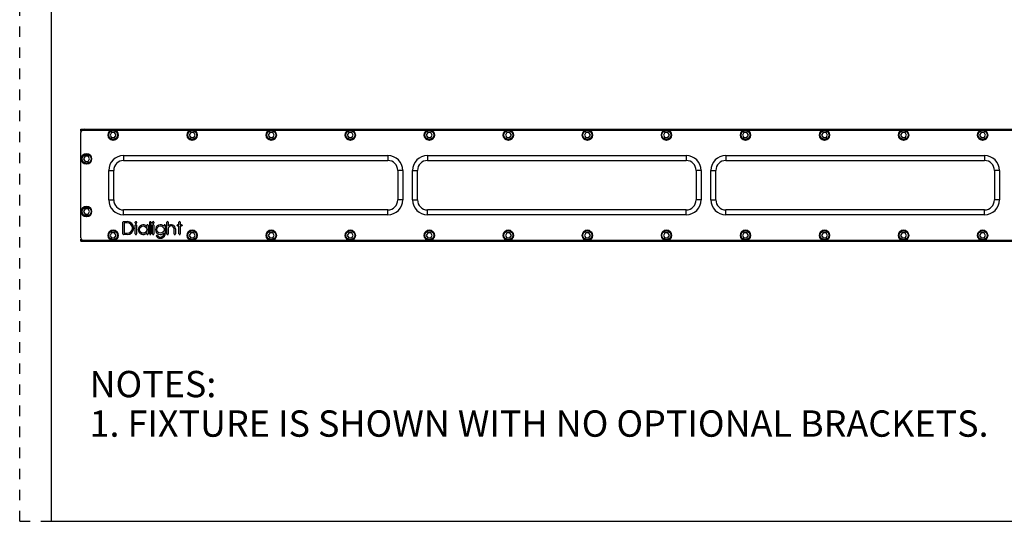
# Model space of a CAD drawing. Units: inches. Extents: x 0 to 17, y 0 to 11.
# Drawn here: x 0 to 9.3, y 0 to 4.8 of the extents above; entities that cross this region are included whole.
import ezdxf

# ---------------------------------------------------------------- set-up
doc = ezdxf.new("R2010")
doc.units = ezdxf.units.IN
doc.header["$LTSCALE"] = 0.935
doc.header["$MEASUREMENT"] = 0
doc.linetypes.add('DOT', pattern=[0.2, 0.1, -0.1])
doc.linetypes.add('HIDDEN', pattern=[0.2, 0.1, -0.1])
doc.layers.get('0').update_dxf_attribs({"linetype": 'CONTINUOUS'})
for name, color, linetype in [('3_ALL_AXES', 7, 'CONTINUOUS'), ('7_ALL_FEATURES', 7, 'CONTINUOUS'), ('DEFAULT_2', 8, 'HIDDEN'), ('LAYER_AXIS', 7, 'CONTINUOUS'), ('LAYER_CUT_FEAT', 7, 'CONTINUOUS')]:
    doc.layers.add(name, color=color, linetype=linetype)
doc.styles.add('TEXTSTYLE_2', font='txt', dxfattribs={"width": 0.8})

msp = doc.modelspace()

# ---------------------------------------------------------------- linework, layer by layer
at = {"color": 7, "linetype": 'CONTINUOUS'}
for p, q in [((0.3, 10.7), (0.3, 0)), ((0.9798, 2.7286), (0.9798, 2.8408)), ((0.9852, 2.8462), (1.0204, 2.8462)), ((0.9919, 2.8342), (0.9919, 2.7353)), ((1.0204, 2.8342), (0.9919, 2.8342)), ((1.0971, 2.8331), (1.0971, 2.8409)), ((1.0971, 2.7286), (1.0971, 2.8112)), ((1.1025, 2.8463), (1.1037, 2.8463)), ((1.1037, 2.8277), (1.1025, 2.8277)), ((1.1025, 2.8166), (1.1037, 2.8166)), ((1.1091, 2.8409), (1.1091, 2.8331)), ((1.1091, 2.8112), (1.1091, 2.7286)), ((1.2064, 2.8009), (1.2064, 2.8112)), ((1.2118, 2.8166), (1.213, 2.8166)), ((1.2184, 2.8112), (1.2184, 2.7286)), ((1.2337, 2.7286), (1.2337, 2.8409)), ((1.2391, 2.8463), (1.2403, 2.8463)), ((1.2457, 2.8409), (1.2457, 2.7286)), ((1.2609, 2.8331), (1.2609, 2.8409)), ((1.2609, 2.7286), (1.2609, 2.8112)), ((1.2663, 2.8463), (1.2675, 2.8463)), ((1.2675, 2.8277), (1.2663, 2.8277)), ((1.2663, 2.8166), (1.2675, 2.8166)), ((1.2729, 2.8409), (1.2729, 2.8331)), ((1.2729, 2.8112), (1.2729, 2.7286)), ((1.3698, 2.8015), (1.3698, 2.8114)), ((1.3752, 2.8168), (1.3764, 2.8168)), ((1.3818, 2.8114), (1.3818, 2.7348)), ((1.397, 2.7286), (1.397, 2.8409)), ((1.4024, 2.8463), (1.4037, 2.8463)), ((1.4091, 2.8409), (1.4091, 2.8055)), ((1.4927, 2.8102), (1.4927, 2.8114)), ((1.4981, 2.8168), (1.511, 2.8168)), ((1.511, 2.8048), (1.4981, 2.8048)), ((1.511, 2.8168), (1.511, 2.8409)), ((1.5115, 2.7286), (1.511, 2.8048)), ((1.5164, 2.8463), (1.5177, 2.8463)), ((1.5231, 2.8409), (1.5231, 2.8168)), ((1.5231, 2.8168), (1.536, 2.8168)), ((1.5231, 2.8048), (1.5231, 2.7286)), ((1.536, 2.8048), (1.5231, 2.8048)), ((1.5414, 2.8114), (1.5414, 2.8102)), ((1.0204, 2.7232), (0.9852, 2.7232)), ((0.9919, 2.7353), (1.0204, 2.7353)), ((1.1037, 2.7232), (1.1025, 2.7232)), ((1.2064, 2.7286), (1.2064, 2.7392)), ((1.213, 2.7232), (1.2118, 2.7232)), ((1.2403, 2.7232), (1.2391, 2.7232)), ((1.2675, 2.7232), (1.2663, 2.7232)), ((1.3016, 2.7157), (1.3031, 2.7157)), ((1.3698, 2.7348), (1.3698, 2.7389)), ((1.4037, 2.7232), (1.4024, 2.7232)), ((1.4091, 2.7788), (1.4091, 2.7286)), ((1.4655, 2.7286), (1.4655, 2.7767)), ((1.4721, 2.7232), (1.4709, 2.7232)), ((1.4775, 2.7767), (1.4775, 2.7286)), ((0.3, 0), (16.7, 0))]:
    msp.add_line(p, q, dxfattribs=at)
for centre in [(1.1712, 2.77), (1.335, 2.7702)]:
    msp.add_circle(centre, 0.0348, dxfattribs=at)
for centre, radius, start, end in [((0.9852, 2.8408), 0.0054, 90, 180), ((1.0204, 2.7847), 0.0615, 270, 90), ((1.0204, 2.7847), 0.0495, 270, 90), ((1.1025, 2.8409), 0.0054, 90, 180), ((1.1025, 2.8331), 0.0054, 180, 270), ((1.1025, 2.8112), 0.0054, 90, 180), ((1.1037, 2.8409), 0.0054, 0, 90), ((1.1037, 2.8331), 0.0054, 270, 360), ((1.1037, 2.8112), 0.0054, 0, 90), ((1.1712, 2.77), 0.0468, 41.24097, 318.75903), ((1.2118, 2.8112), 0.0054, 90, 180), ((1.213, 2.8112), 0.0054, 0, 90), ((1.2391, 2.8409), 0.0054, 90, 180), ((1.2403, 2.8409), 0.0054, 0, 90), ((1.2663, 2.8409), 0.0054, 90, 180), ((1.2663, 2.8331), 0.0054, 180, 270), ((1.2663, 2.8112), 0.0054, 90, 180), ((1.2675, 2.8409), 0.0054, 0, 90), ((1.2675, 2.8331), 0.0054, 270, 360), ((1.2675, 2.8112), 0.0054, 0, 90), ((1.335, 2.7702), 0.0468, 41.98413, 318.01587), ((1.3752, 2.8114), 0.0054, 90, 180), ((1.3764, 2.8114), 0.0054, 0, 90), ((1.4024, 2.8409), 0.0054, 90, 179.96448), ((1.4037, 2.8409), 0.0054, 0, 90), ((1.4372, 2.7767), 0.0403, 0, 134.40903), ((1.4372, 2.7767), 0.0283, 0, 175.78908), ((1.4981, 2.8114), 0.0054, 90, 180), ((1.4981, 2.8102), 0.0054, 180, 270), ((1.5164, 2.8409), 0.0054, 90, 180), ((1.5177, 2.8409), 0.0054, 0, 90), ((1.536, 2.8114), 0.0054, 0, 90), ((1.536, 2.8102), 0.0054, 270, 360), ((0.9852, 2.7286), 0.0054, 180, 270), ((1.1025, 2.7286), 0.0054, 180, 270), ((1.1037, 2.7286), 0.0054, 270, 360), ((1.2118, 2.7286), 0.0054, 180, 270), ((1.213, 2.7286), 0.0054, 270, 360), ((1.2391, 2.7286), 0.0054, 180, 270), ((1.2403, 2.7286), 0.0054, 270, 360), ((1.2663, 2.7286), 0.0054, 180, 270), ((1.2675, 2.7286), 0.0054, 270, 360), ((1.3016, 2.7103), 0.0054, 90, 216.32244), ((1.335, 2.7348), 0.0468, 216.32244, 360), ((1.3031, 2.7103), 0.0054, 37.60471, 90), ((1.335, 2.7348), 0.0348, 217.60471, 360), ((1.4024, 2.7286), 0.0054, 179.96448, 270), ((1.4037, 2.7286), 0.0054, 270, 360), ((1.4709, 2.7286), 0.0054, 180, 270), ((1.4721, 2.7286), 0.0054, 270, 360), ((1.5177, 2.7286), 0.0054, 180.28077, 360)]:
    msp.add_arc(centre, radius, start, end, dxfattribs=at)
at = {"layer": '3_ALL_AXES', "color": 7, "linetype": 'CONTINUOUS'}
for p, q in [((0.5798, 3.703), (0.5798, 3.7232)), ((0.5798, 3.7232), (12.4438, 3.7232)), ((0.5798, 2.692), (0.5798, 3.692)), ((0.8843, 3.6202), (0.8843, 3.6198)), ((0.8893, 3.6198), (0.8893, 3.6202)), ((1.6343, 3.6202), (1.6343, 3.6198)), ((1.6393, 3.6198), (1.6393, 3.6202)), ((2.3843, 3.6202), (2.3843, 3.6198)), ((2.3893, 3.6198), (2.3893, 3.6202)), ((3.1343, 3.6202), (3.1343, 3.6198)), ((3.1393, 3.6198), (3.1393, 3.6202)), ((3.8843, 3.6202), (3.8843, 3.6198)), ((3.8893, 3.6198), (3.8893, 3.6202)), ((4.6343, 3.6202), (4.6343, 3.6198)), ((4.6393, 3.6198), (4.6393, 3.6202)), ((5.3843, 3.6202), (5.3843, 3.6198)), ((5.3893, 3.6198), (5.3893, 3.6202)), ((6.1343, 3.6202), (6.1343, 3.6198)), ((6.1393, 3.6198), (6.1393, 3.6202)), ((6.8843, 3.6202), (6.8843, 3.6198)), ((6.8893, 3.6198), (6.8893, 3.6202)), ((7.6343, 3.6202), (7.6343, 3.6198)), ((7.6393, 3.6198), (7.6393, 3.6202)), ((8.3843, 3.6202), (8.3843, 3.6198)), ((8.3893, 3.6198), (8.3893, 3.6202)), ((9.1343, 3.6202), (9.1343, 3.6198)), ((9.1393, 3.6198), (9.1393, 3.6202)), ((0.6318, 3.3937), (0.6318, 3.3933)), ((0.6368, 3.3933), (0.6368, 3.3937)), ((0.6318, 2.8937), (0.6318, 2.8933)), ((0.6368, 2.8933), (0.6368, 2.8937)), ((0.5798, 2.6607), (0.5798, 2.681)), ((0.5798, 2.6607), (12.4438, 2.6607)), ((0.8843, 2.6672), (0.8843, 2.6668)), ((0.8893, 2.6668), (0.8893, 2.6672)), ((1.6343, 2.6672), (1.6343, 2.6668)), ((1.6393, 2.6668), (1.6393, 2.6672)), ((2.3843, 2.6672), (2.3843, 2.6668)), ((2.3893, 2.6668), (2.3893, 2.6672)), ((3.1343, 2.6672), (3.1343, 2.6668)), ((3.1393, 2.6668), (3.1393, 2.6672)), ((3.8843, 2.6672), (3.8843, 2.6668)), ((3.8893, 2.6668), (3.8893, 2.6672)), ((4.6343, 2.6672), (4.6343, 2.6668)), ((4.6393, 2.6668), (4.6393, 2.6672)), ((5.3843, 2.6672), (5.3843, 2.6668)), ((5.3893, 2.6668), (5.3893, 2.6672)), ((6.1343, 2.6672), (6.1343, 2.6668)), ((6.1393, 2.6668), (6.1393, 2.6672)), ((6.8843, 2.6672), (6.8843, 2.6668)), ((6.8893, 2.6668), (6.8893, 2.6672)), ((7.6343, 2.6672), (7.6343, 2.6668)), ((7.6393, 2.6668), (7.6393, 2.6672)), ((8.3843, 2.6672), (8.3843, 2.6668)), ((8.3893, 2.6668), (8.3893, 2.6672)), ((9.1343, 2.6672), (9.1343, 2.6668)), ((9.1393, 2.6668), (9.1393, 2.6672))]:
    msp.add_line(p, q, dxfattribs=at)
at = {"layer": '3_ALL_AXES', "color": 9, "linetype": 'CONTINUOUS'}
for p, q in [((0.5905, 3.7155), (0.8754, 3.7155)), ((0.8983, 3.7155), (1.6254, 3.7155)), ((1.6483, 3.7155), (2.3754, 3.7155)), ((2.3983, 3.7155), (3.1254, 3.7155)), ((3.1483, 3.7155), (3.8754, 3.7155)), ((3.8983, 3.7155), (4.6254, 3.7155)), ((4.6483, 3.7155), (5.3754, 3.7155)), ((5.3983, 3.7155), (6.1254, 3.7155)), ((6.1483, 3.7155), (6.8754, 3.7155)), ((6.8983, 3.7155), (7.6254, 3.7155)), ((7.6483, 3.7155), (8.3754, 3.7155)), ((8.3983, 3.7155), (9.1254, 3.7155)), ((9.1483, 3.7155), (9.8754, 3.7155)), ((0.5905, 2.6685), (0.8754, 2.6685)), ((0.8983, 2.6685), (1.6254, 2.6685)), ((1.6483, 2.6685), (2.3754, 2.6685)), ((2.3983, 2.6685), (3.1254, 2.6685)), ((3.1483, 2.6685), (3.8754, 2.6685)), ((3.8983, 2.6685), (4.6254, 2.6685)), ((4.6483, 2.6685), (5.3754, 2.6685)), ((5.3983, 2.6685), (6.1254, 2.6685)), ((6.1483, 2.6685), (6.8754, 2.6685)), ((6.8983, 2.6685), (7.6254, 2.6685)), ((7.6483, 2.6685), (8.3754, 2.6685)), ((8.3983, 2.6685), (9.1254, 2.6685)), ((9.1483, 2.6685), (9.8754, 2.6685))]:
    msp.add_line(p, q, dxfattribs=at)
at = {"layer": '3_ALL_AXES', "color": 7, "linetype": 'CONTINUOUS'}
for centre, radius, start, end in [((0.6111, 3.692), 0.0312, 90, 180), ((0.8868, 3.6685), 0.0488, 272.93953, 267.06047), ((1.6368, 3.6685), 0.0488, 272.93953, 267.06047), ((2.3868, 3.6685), 0.0488, 272.93953, 267.06047), ((3.1368, 3.6685), 0.0488, 272.93953, 267.06047), ((3.8868, 3.6685), 0.0488, 272.93953, 267.06047), ((4.6368, 3.6685), 0.0488, 272.93953, 267.06047), ((5.3868, 3.6685), 0.0488, 272.93953, 267.06047), ((6.1368, 3.6685), 0.0488, 272.93953, 267.06047), ((6.8868, 3.6685), 0.0488, 272.93953, 267.06047), ((7.6368, 3.6685), 0.0488, 272.93953, 267.06047), ((8.3868, 3.6685), 0.0488, 272.93953, 267.06047), ((9.1368, 3.6685), 0.0488, 272.93953, 267.06047), ((0.6343, 3.442), 0.0488, 272.93953, 267.06047), ((0.6343, 2.942), 0.0488, 272.93953, 267.06047), ((0.8868, 2.7155), 0.0488, 272.93953, 267.06047), ((1.6368, 2.7155), 0.0488, 272.93953, 267.06047), ((2.3868, 2.7155), 0.0488, 272.93953, 267.06047), ((3.1368, 2.7155), 0.0488, 272.93953, 267.06047), ((3.8868, 2.7155), 0.0488, 272.93953, 267.06047), ((4.6368, 2.7155), 0.0488, 272.93953, 267.06047), ((5.3868, 2.7155), 0.0488, 272.93953, 267.06047), ((6.1368, 2.7155), 0.0488, 272.93953, 267.06047), ((6.8868, 2.7155), 0.0488, 272.93953, 267.06047), ((7.6368, 2.7155), 0.0488, 272.93953, 267.06047), ((8.3868, 2.7155), 0.0488, 272.93953, 267.06047), ((9.1368, 2.7155), 0.0488, 272.93953, 267.06047), ((0.6111, 2.692), 0.0312, 180, 270)]:
    msp.add_arc(centre, radius, start, end, dxfattribs=at)
at = {"layer": '7_ALL_FEATURES', "color": 9, "linetype": 'CONTINUOUS'}
for p, q in [((0.9861, 3.4732), (0.9861, 3.4264)), ((3.4936, 3.4732), (3.4936, 3.4264)), ((3.8686, 3.4732), (3.8686, 3.4264)), ((6.3243, 3.4732), (6.3243, 3.4264)), ((6.6993, 3.4732), (6.6993, 3.4264)), ((9.1551, 3.4732), (9.1551, 3.4264)), ((0.8455, 3.3326), (0.8923, 3.3326)), ((3.6342, 3.3326), (3.5873, 3.3326)), ((3.728, 3.3326), (3.7748, 3.3326)), ((6.465, 3.3326), (6.4181, 3.3326)), ((6.5587, 3.3326), (6.6056, 3.3326)), ((9.2957, 3.3326), (9.2488, 3.3326)), ((0.8455, 3.0514), (0.8923, 3.0514)), ((3.6342, 3.0514), (3.5873, 3.0514)), ((3.728, 3.0514), (3.7748, 3.0514)), ((6.465, 3.0514), (6.4181, 3.0514)), ((6.5587, 3.0514), (6.6056, 3.0514)), ((9.2957, 3.0514), (9.2488, 3.0514)), ((0.9861, 2.9107), (0.9861, 2.9576)), ((3.4936, 2.9107), (3.4936, 2.9576)), ((3.8686, 2.9107), (3.8686, 2.9576)), ((6.3243, 2.9107), (6.3243, 2.9576)), ((6.6993, 2.9107), (6.6993, 2.9576)), ((9.1551, 2.9107), (9.1551, 2.9576))]:
    msp.add_line(p, q, dxfattribs=at)
at = {"layer": '7_ALL_FEATURES', "color": 7, "linetype": 'CONTINUOUS'}
for p, q in [((0.9861, 3.4732), (3.4936, 3.4732)), ((3.8686, 3.4732), (6.3243, 3.4732)), ((6.6993, 3.4732), (9.1551, 3.4732)), ((0.9861, 3.4264), (3.4936, 3.4264)), ((3.8686, 3.4264), (6.3243, 3.4264)), ((6.6993, 3.4264), (9.1551, 3.4264)), ((0.8455, 3.0514), (0.8455, 3.3326)), ((0.8923, 3.0514), (0.8923, 3.3326)), ((3.5873, 3.3326), (3.5873, 3.0514)), ((3.6342, 3.3326), (3.6342, 3.0514)), ((3.728, 3.0514), (3.728, 3.3326)), ((3.7748, 3.0514), (3.7748, 3.3326)), ((6.4181, 3.3326), (6.4181, 3.0514)), ((6.465, 3.3326), (6.465, 3.0514)), ((6.5587, 3.0514), (6.5587, 3.3326)), ((6.6056, 3.0514), (6.6056, 3.3326)), ((9.2488, 3.3326), (9.2488, 3.0514)), ((9.2957, 3.3326), (9.2957, 3.0514)), ((3.4936, 2.9576), (0.9861, 2.9576)), ((3.4936, 2.9107), (0.9861, 2.9107)), ((6.3243, 2.9576), (3.8686, 2.9576)), ((6.3243, 2.9107), (3.8686, 2.9107)), ((9.1551, 2.9576), (6.6993, 2.9576)), ((9.1551, 2.9107), (6.6993, 2.9107))]:
    msp.add_line(p, q, dxfattribs=at)
for centre, radius, start, end in [((0.9861, 3.3326), 0.1406, 90, 180), ((3.4936, 3.3326), 0.1406, 0, 90), ((3.8686, 3.3326), 0.1406, 90, 180), ((6.3243, 3.3326), 0.1406, 0, 90), ((6.6993, 3.3326), 0.1406, 90, 180), ((9.1551, 3.3326), 0.1406, 0, 90), ((0.9861, 3.3326), 0.0938, 90, 180), ((3.4936, 3.3326), 0.0938, 0, 90), ((3.8686, 3.3326), 0.0938, 90, 180), ((6.3243, 3.3326), 0.0938, 0, 90), ((6.6993, 3.3326), 0.0938, 90, 180), ((9.1551, 3.3326), 0.0938, 0, 90), ((0.9861, 3.0514), 0.1406, 180, 270), ((0.9861, 3.0514), 0.0938, 180, 270), ((3.4936, 3.0514), 0.1406, 270, 360), ((3.4936, 3.0514), 0.0938, 270, 360), ((3.8686, 3.0514), 0.1406, 180, 270), ((3.8686, 3.0514), 0.0938, 180, 270), ((6.3243, 3.0514), 0.1406, 270, 360), ((6.3243, 3.0514), 0.0938, 270, 360), ((6.6993, 3.0514), 0.1406, 180, 270), ((6.6993, 3.0514), 0.0938, 180, 270), ((9.1551, 3.0514), 0.1406, 270, 360), ((9.1551, 3.0514), 0.0938, 270, 360)]:
    msp.add_arc(centre, radius, start, end, dxfattribs=at)
at = {"layer": 'DEFAULT_2', "color": 8, "linetype": 'DOT'}
for q in [(0, 11), (0.3, 0)]:
    msp.add_line((0, 0), q, dxfattribs=at)
at = {"layer": 'LAYER_AXIS', "color": 7, "linetype": 'CONTINUOUS'}
for centre, radius in [((0.8868, 3.6685), 0.0484), ((0.8868, 3.6685), 0.0425), ((1.6368, 3.6685), 0.0484), ((1.6368, 3.6685), 0.0425), ((2.3868, 3.6685), 0.0484), ((2.3868, 3.6685), 0.0425), ((3.1368, 3.6685), 0.0484), ((3.1368, 3.6685), 0.0425), ((3.8868, 3.6685), 0.0484), ((3.8868, 3.6685), 0.0425), ((4.6368, 3.6685), 0.0484), ((4.6368, 3.6685), 0.0425), ((5.3868, 3.6685), 0.0484), ((5.3868, 3.6685), 0.0425), ((6.1368, 3.6685), 0.0484), ((6.1368, 3.6685), 0.0425), ((6.8868, 3.6685), 0.0484), ((6.8868, 3.6685), 0.0425), ((7.6368, 3.6685), 0.0484), ((7.6368, 3.6685), 0.0425), ((8.3868, 3.6685), 0.0484), ((8.3868, 3.6685), 0.0425), ((9.1368, 3.6685), 0.0484), ((9.1368, 3.6685), 0.0425), ((0.6343, 3.442), 0.0484), ((0.6343, 3.442), 0.0425), ((0.6343, 2.942), 0.0484), ((0.6343, 2.942), 0.0425), ((0.8868, 2.7155), 0.0484), ((0.8868, 2.7155), 0.0425), ((1.6368, 2.7155), 0.0484), ((1.6368, 2.7155), 0.0425), ((2.3868, 2.7155), 0.0484), ((2.3868, 2.7155), 0.0425), ((3.1368, 2.7155), 0.0484), ((3.1368, 2.7155), 0.0425), ((3.8868, 2.7155), 0.0484), ((3.8868, 2.7155), 0.0425), ((4.6368, 2.7155), 0.0484), ((4.6368, 2.7155), 0.0425), ((5.3868, 2.7155), 0.0484), ((5.3868, 2.7155), 0.0425), ((6.1368, 2.7155), 0.0484), ((6.1368, 2.7155), 0.0425), ((6.8868, 2.7155), 0.0484), ((6.8868, 2.7155), 0.0425), ((7.6368, 2.7155), 0.0484), ((7.6368, 2.7155), 0.0425), ((8.3868, 2.7155), 0.0484), ((8.3868, 2.7155), 0.0425), ((9.1368, 2.7155), 0.0484), ((9.1368, 2.7155), 0.0425)]:
    msp.add_circle(centre, radius, dxfattribs=at)
at = {"layer": 'LAYER_CUT_FEAT', "color": 7, "linetype": 'CONTINUOUS'}
for p, q in [((0.8726, 3.6931), (0.8584, 3.6685)), ((0.8584, 3.6685), (0.8726, 3.6439)), ((0.9011, 3.6931), (0.8726, 3.6931)), ((0.8726, 3.6439), (0.9011, 3.6439)), ((0.9153, 3.6685), (0.9011, 3.6931)), ((0.9011, 3.6439), (0.9153, 3.6685)), ((1.6226, 3.6931), (1.6084, 3.6685)), ((1.6084, 3.6685), (1.6226, 3.6439)), ((1.6511, 3.6931), (1.6226, 3.6931)), ((1.6226, 3.6439), (1.6511, 3.6439)), ((1.6653, 3.6685), (1.6511, 3.6931)), ((1.6511, 3.6439), (1.6653, 3.6685)), ((2.3726, 3.6931), (2.3584, 3.6685)), ((2.3584, 3.6685), (2.3726, 3.6439)), ((2.4011, 3.6931), (2.3726, 3.6931)), ((2.3726, 3.6439), (2.4011, 3.6439)), ((2.4153, 3.6685), (2.4011, 3.6931)), ((2.4011, 3.6439), (2.4153, 3.6685)), ((3.1226, 3.6931), (3.1084, 3.6685)), ((3.1084, 3.6685), (3.1226, 3.6439)), ((3.1511, 3.6931), (3.1226, 3.6931)), ((3.1226, 3.6439), (3.1511, 3.6439)), ((3.1653, 3.6685), (3.1511, 3.6931)), ((3.1511, 3.6439), (3.1653, 3.6685)), ((3.8726, 3.6931), (3.8584, 3.6685)), ((3.8584, 3.6685), (3.8726, 3.6439)), ((3.9011, 3.6931), (3.8726, 3.6931)), ((3.8726, 3.6439), (3.9011, 3.6439)), ((3.9153, 3.6685), (3.9011, 3.6931)), ((3.9011, 3.6439), (3.9153, 3.6685)), ((4.6226, 3.6931), (4.6084, 3.6685)), ((4.6084, 3.6685), (4.6226, 3.6439)), ((4.6511, 3.6931), (4.6226, 3.6931)), ((4.6226, 3.6439), (4.6511, 3.6439)), ((4.6653, 3.6685), (4.6511, 3.6931)), ((4.6511, 3.6439), (4.6653, 3.6685)), ((5.3726, 3.6931), (5.3584, 3.6685)), ((5.3584, 3.6685), (5.3726, 3.6439)), ((5.4011, 3.6931), (5.3726, 3.6931)), ((5.3726, 3.6439), (5.4011, 3.6439)), ((5.4153, 3.6685), (5.4011, 3.6931)), ((5.4011, 3.6439), (5.4153, 3.6685)), ((6.1226, 3.6931), (6.1084, 3.6685)), ((6.1084, 3.6685), (6.1226, 3.6439)), ((6.1511, 3.6931), (6.1226, 3.6931)), ((6.1226, 3.6439), (6.1511, 3.6439)), ((6.1653, 3.6685), (6.1511, 3.6931)), ((6.1511, 3.6439), (6.1653, 3.6685)), ((6.8726, 3.6931), (6.8584, 3.6685)), ((6.8584, 3.6685), (6.8726, 3.6439)), ((6.9011, 3.6931), (6.8726, 3.6931)), ((6.8726, 3.6439), (6.9011, 3.6439)), ((6.9153, 3.6685), (6.9011, 3.6931)), ((6.9011, 3.6439), (6.9153, 3.6685)), ((7.6226, 3.6931), (7.6084, 3.6685)), ((7.6084, 3.6685), (7.6226, 3.6439)), ((7.6511, 3.6931), (7.6226, 3.6931)), ((7.6226, 3.6439), (7.6511, 3.6439)), ((7.6653, 3.6685), (7.6511, 3.6931)), ((7.6511, 3.6439), (7.6653, 3.6685)), ((8.3726, 3.6931), (8.3584, 3.6685)), ((8.3584, 3.6685), (8.3726, 3.6439)), ((8.4011, 3.6931), (8.3726, 3.6931)), ((8.3726, 3.6439), (8.4011, 3.6439)), ((8.4153, 3.6685), (8.4011, 3.6931)), ((8.4011, 3.6439), (8.4153, 3.6685)), ((9.1226, 3.6931), (9.1084, 3.6685)), ((9.1084, 3.6685), (9.1226, 3.6439)), ((9.1511, 3.6931), (9.1226, 3.6931)), ((9.1226, 3.6439), (9.1511, 3.6439)), ((9.1653, 3.6685), (9.1511, 3.6931)), ((9.1511, 3.6439), (9.1653, 3.6685)), ((0.6201, 3.4666), (0.6059, 3.442)), ((0.6486, 3.4666), (0.6201, 3.4666)), ((0.6628, 3.442), (0.6486, 3.4666)), ((0.6059, 3.442), (0.6201, 3.4174)), ((0.6201, 3.4174), (0.6486, 3.4174)), ((0.6486, 3.4174), (0.6628, 3.442)), ((0.6201, 2.9666), (0.6059, 2.942)), ((0.6059, 2.942), (0.6201, 2.9174)), ((0.6486, 2.9666), (0.6201, 2.9666)), ((0.6201, 2.9174), (0.6486, 2.9174)), ((0.6628, 2.942), (0.6486, 2.9666)), ((0.6486, 2.9174), (0.6628, 2.942)), ((0.8726, 2.7401), (0.8584, 2.7155)), ((0.8584, 2.7155), (0.8726, 2.6909)), ((0.9011, 2.7401), (0.8726, 2.7401)), ((0.9153, 2.7155), (0.9011, 2.7401)), ((0.9011, 2.6909), (0.9153, 2.7155)), ((1.6226, 2.7401), (1.6084, 2.7155)), ((1.6084, 2.7155), (1.6226, 2.6909)), ((1.6511, 2.7401), (1.6226, 2.7401)), ((1.6653, 2.7155), (1.6511, 2.7401)), ((1.6511, 2.6909), (1.6653, 2.7155)), ((2.3726, 2.7401), (2.3584, 2.7155)), ((2.3584, 2.7155), (2.3726, 2.6909)), ((2.4011, 2.7401), (2.3726, 2.7401)), ((2.4153, 2.7155), (2.4011, 2.7401)), ((2.4011, 2.6909), (2.4153, 2.7155)), ((3.1226, 2.7401), (3.1084, 2.7155)), ((3.1084, 2.7155), (3.1226, 2.6909)), ((3.1511, 2.7401), (3.1226, 2.7401)), ((3.1653, 2.7155), (3.1511, 2.7401)), ((3.1511, 2.6909), (3.1653, 2.7155)), ((3.8726, 2.7401), (3.8584, 2.7155)), ((3.8584, 2.7155), (3.8726, 2.6909)), ((3.9011, 2.7401), (3.8726, 2.7401)), ((3.9153, 2.7155), (3.9011, 2.7401)), ((3.9011, 2.6909), (3.9153, 2.7155)), ((4.6226, 2.7401), (4.6084, 2.7155)), ((4.6084, 2.7155), (4.6226, 2.6909)), ((4.6511, 2.7401), (4.6226, 2.7401)), ((4.6653, 2.7155), (4.6511, 2.7401)), ((4.6511, 2.6909), (4.6653, 2.7155)), ((5.3726, 2.7401), (5.3584, 2.7155)), ((5.3584, 2.7155), (5.3726, 2.6909)), ((5.4011, 2.7401), (5.3726, 2.7401)), ((5.4153, 2.7155), (5.4011, 2.7401)), ((5.4011, 2.6909), (5.4153, 2.7155)), ((6.1226, 2.7401), (6.1084, 2.7155)), ((6.1084, 2.7155), (6.1226, 2.6909)), ((6.1511, 2.7401), (6.1226, 2.7401)), ((6.1653, 2.7155), (6.1511, 2.7401)), ((6.1511, 2.6909), (6.1653, 2.7155)), ((6.8726, 2.7401), (6.8584, 2.7155)), ((6.8584, 2.7155), (6.8726, 2.6909)), ((6.9011, 2.7401), (6.8726, 2.7401)), ((6.9153, 2.7155), (6.9011, 2.7401)), ((6.9011, 2.6909), (6.9153, 2.7155)), ((7.6226, 2.7401), (7.6084, 2.7155)), ((7.6084, 2.7155), (7.6226, 2.6909)), ((7.6511, 2.7401), (7.6226, 2.7401)), ((7.6653, 2.7155), (7.6511, 2.7401)), ((7.6511, 2.6909), (7.6653, 2.7155)), ((8.3726, 2.7401), (8.3584, 2.7155)), ((8.3584, 2.7155), (8.3726, 2.6909)), ((8.4011, 2.7401), (8.3726, 2.7401)), ((8.4153, 2.7155), (8.4011, 2.7401)), ((8.4011, 2.6909), (8.4153, 2.7155)), ((9.1226, 2.7401), (9.1084, 2.7155)), ((9.1084, 2.7155), (9.1226, 2.6909)), ((9.1511, 2.7401), (9.1226, 2.7401)), ((9.1653, 2.7155), (9.1511, 2.7401)), ((9.1511, 2.6909), (9.1653, 2.7155)), ((0.8726, 2.6909), (0.9011, 2.6909)), ((1.6226, 2.6909), (1.6511, 2.6909)), ((2.3726, 2.6909), (2.4011, 2.6909)), ((3.1226, 2.6909), (3.1511, 2.6909)), ((3.8726, 2.6909), (3.9011, 2.6909)), ((4.6226, 2.6909), (4.6511, 2.6909)), ((5.3726, 2.6909), (5.4011, 2.6909)), ((6.1226, 2.6909), (6.1511, 2.6909)), ((6.8726, 2.6909), (6.9011, 2.6909)), ((7.6226, 2.6909), (7.6511, 2.6909)), ((8.3726, 2.6909), (8.4011, 2.6909)), ((9.1226, 2.6909), (9.1511, 2.6909))]:
    msp.add_line(p, q, dxfattribs=at)

# ---------------------------------------------------------------- texts
at = {"color": 2, "linetype": 'CONTINUOUS', "insert": (0.6628, 1.4283), "char_height": 0.25, "width": 12.1375, "attachment_point": 1, "line_spacing_factor": 0.9, "style": 'TEXTSTYLE_2'}
msp.add_mtext('NOTES:\\P1. FIXTURE IS SHOWN WITH NO OPTIONAL BRACKETS.', dxfattribs=at)

doc.saveas('drawing.dxf')
